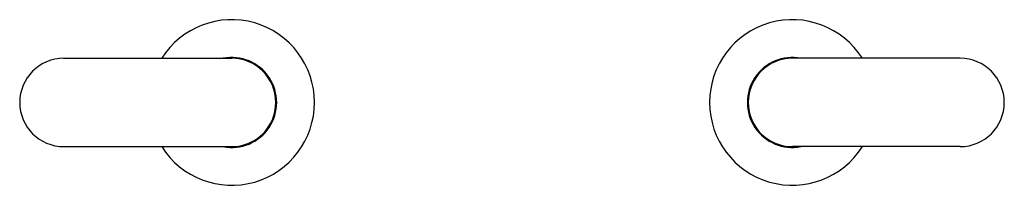
# Model space of a CAD drawing. Units: inches. Extents: x 329.7 to 343.7, y 11.8 to 14.2.
import ezdxf

# ---------------------------------------------------------------- set-up
doc = ezdxf.new("R2010")
doc.units = ezdxf.units.IN
doc.header["$LTSCALE"] = 0.64311
doc.header["$MEASUREMENT"] = 0
doc.layers.get('0').update_dxf_attribs({"color": 255, "linetype": 'CONTINUOUS'})
doc.layers.get('Defpoints').update_dxf_attribs({"linetype": 'CONTINUOUS'})
doc.styles.get("Standard").update_dxf_attribs({"font": 'txt', "width": 0.8})

msp = doc.modelspace()

# ---------------------------------------------------------------- linework, layer by layer
for p, q in [((330.297, 13.639), (332.692, 13.639)), ((343.086, 13.639), (340.692, 13.639)), ((330.297, 12.379), (332.692, 12.379)), ((343.086, 12.379), (340.692, 12.379))]:
    msp.add_line(p, q)
for centre, radius, start, end in [((332.692, 13.009), 1.181, 212.231, 147.769), ((340.692, 13.009), 1.181, 32.231, 327.769), ((330.297, 13.009), 0.63, 90, 270), ((332.692, 13.009), 0.642, 258.9904, 101.0096), ((332.692, 13.009), 0.63, 270, 90), ((340.692, 13.009), 0.642, 78.9904, 281.0096), ((340.692, 13.009), 0.63, 90, 270), ((343.086, 13.009), 0.63, 270, 90)]:
    msp.add_arc(centre, radius, start, end)

# ---------------------------------------------------------------- texts
at = {"layer": 'Defpoints'}
for tag, p, s in [('MODELNUMBER', (336.692, 13.007), 'P34128-LV'), ('TRADENAME', (336.692, 13.005), '002'), ('PRODUCT', (336.692, 13.004), 'BATH FAUCET HANDLES')]:
    msp.add_attdef(tag, p, s, height=0.001, dxfattribs=at)

doc.saveas('drawing.dxf')
